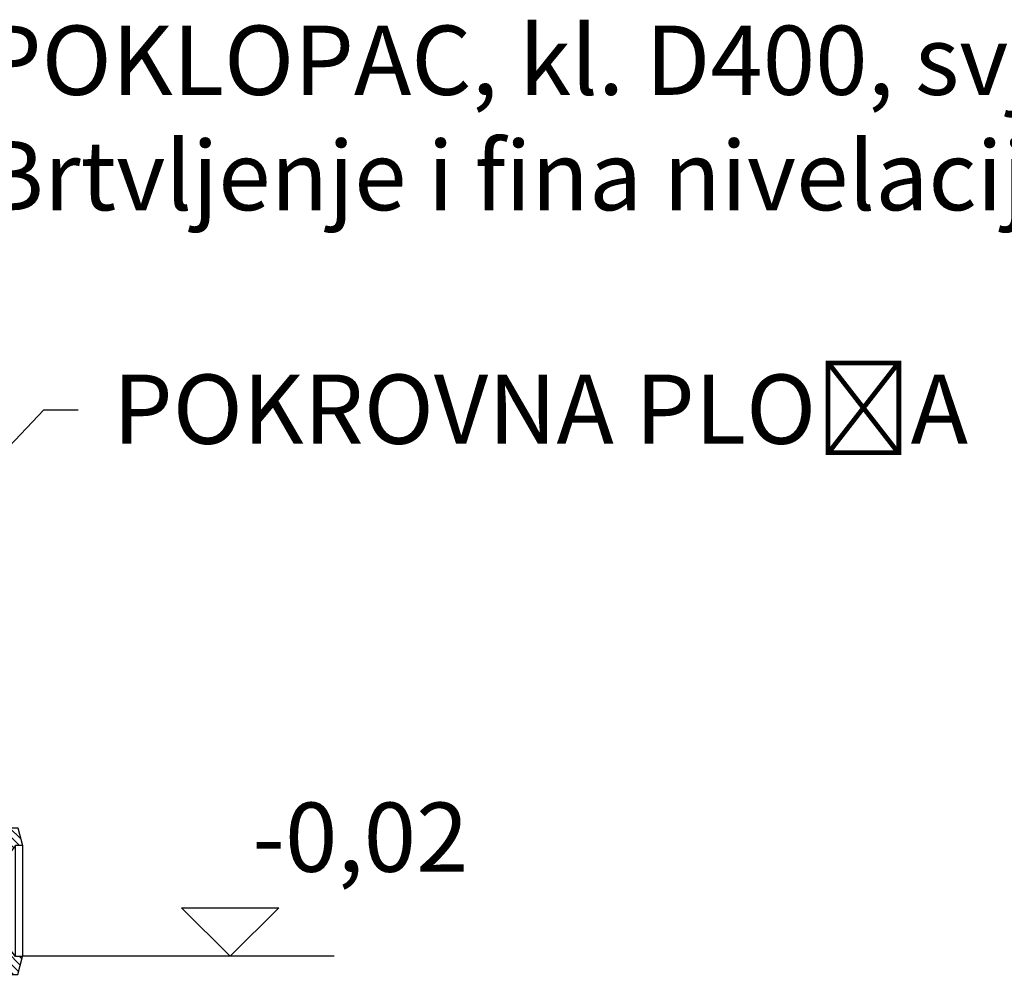
# Model space of a CAD drawing. Extents: x 7193 to 16230, y -2452 to 11814.
# Drawn here: x 12742 to 14164, y 8334 to 9713 of the extents above; entities that cross this region are included whole.
import ezdxf
from ezdxf import colors
from ezdxf.entities.mleader import LeaderData, LeaderLine
from ezdxf.math import Vec2, Vec3

# ---------------------------------------------------------------- set-up
doc = ezdxf.new("R2010")
doc.units = 0
doc.header["$LTSCALE"] = 15
doc.layers.get('0').update_dxf_attribs({"linetype": 'CONTINUOUS'})
doc.layers.add('KOTE', color=252, linetype='CONTINUOUS')
doc.layers.add('TEKST', color=252, linetype='CONTINUOUS')
doc.styles.add('ACO', font='calibri.ttf')
pattern_1 = [(45, (-23135.745, 3704.064), (-5.727565, 5.727565), [])]

# ---------------------------------------------------------------- blocks, each defined once
blk = doc.blocks.new('FORSHEDA_DN150')
h = blk.add_hatch()
h.set_pattern_fill('_U', color=256, scale=8.1, angle=45, style=0, pattern_type=0)
h.set_pattern_definition(pattern_1)
h.paths.add_polyline_path([(32.9, 80), (38, 70), (41, 80), (47, 70), (50, 80), (50, 93), (0, 93), (0, 105.9), (-13.1, 105.9), (-20, 80), (-9.9, 80), (-2.1, 70), (7.9, 80), (17.9, 62), (20.9, 62), (20.9, 80)])
h = blk.add_hatch()
h.set_pattern_fill('_U', color=256, scale=8.1, angle=45, style=0, pattern_type=0)
h.set_pattern_definition(pattern_1)
h.paths.add_polyline_path([(50, -93), (50, -80), (47, -70), (41, -80), (38, -70), (32.9, -80), (20.9, -80), (20.9, -62), (17.9, -62), (7.9, -80), (-2.1, -70), (-9.9, -80), (-20, -80), (-13.1, -106), (0, -106), (0, -93)])
for p, q in [((50, -93), (50, 93)), ((-20, 80), (-20, -80)), ((-9.9, -80), (-9.9, 80)), ((7.9, 80), (7.9, -80)), ((32.9, -80), (32.9, 80)), ((41, -80), (41, 80)), ((-2.1, 70), (-2.1, -70)), ((17.9, -62), (17.9, 62)), ((20.9, 62), (20.9, -62)), ((38, 70), (38, -70)), ((47, 70), (47, -70))]:
    blk.add_line(p, q)
for points in [[(50, 93), (0, 93), (0, 105.9), (-13.1, 105.9), (-20, 80), (-9.9, 80), (-2.1, 70), (7.9, 80), (17.9, 62), (20.9, 62), (20.9, 80), (32.9, 80), (38, 70), (41, 80), (47, 70), (50, 80)], [(50, -93), (0, -93), (0, -106), (-13.1, -106), (-20, -80), (-9.9, -80), (-2.1, -70), (7.9, -80), (17.9, -62), (20.9, -62), (20.9, -80), (32.9, -80), (38, -70), (41, -80), (47, -70), (50, -80)]]:
    blk.add_lwpolyline(points, close=True)
blk = doc.blocks.new('6_600_PE_VA')
at = {"extrusion": (0, 0, -1), "zscale": -1}
blk.add_blockref('FORSHEDA_DN150', (-623.4, 1390), dxfattribs=at)
blk = doc.blocks.new('_DOT')
at = {"color": 0, "linetype": 'ByBlock'}
blk.add_line((-0.5, 0), (-1, 0), dxfattribs=at)
at = {"color": 0, "linetype": 'ByBlock', "const_width": 0.5}
blk.add_lwpolyline([(-0.25, 0, 1), (0.25, 0, 1)], format="xyb", close=True, dxfattribs=at)

msp = doc.modelspace()

# ---------------------------------------------------------------- linework, layer by layer
at = {"layer": 'KOTE'}
for p, q in [((12975.733, 8429.744), (13116.219, 8429.744)), ((13045.976, 8359.501), (12975.733, 8429.744)), ((13116.219, 8429.744), (13045.976, 8359.501)), ((13195.976, 8359.501), (12745.976, 8359.501))]:
    msp.add_line(p, q, dxfattribs=at)

# ---------------------------------------------------------------- block references
msp.add_blockref('6_600_PE_VA', (12102.618, 7049.476))

# ---------------------------------------------------------------- texts
at = {"layer": 'KOTE', "insert": (13233.937, 8518.645), "char_height": 100, "width": 749.52, "attachment_point": 5, "style": 'ACO'}
msp.add_mtext('-0,02', dxfattribs=at)

# ---------------------------------------------------------------- leaders
at = {"layer": 'TEKST'}
ml = msp.add_multileader_mtext('Standard', dxfattribs=at)
ml.set_content('{\\fTrebuchet MS|b0|i0|c238|p34;POKLOPAC, kl. D400, svjetlI otvor \\fISOCPEUR|b0|i0|c0|p34;∅\\fTrebuchet MS|b0|i0|c238|p34;600mm. Brtvljenje i fina nivelacija cementnim  mortom.}', color=256, style='ACO')
ml.set_leader_properties(color=256)
ml.set_arrow_properties(name='DOT')
ml.build(insert=Vec2(0, 0))
ml.multileader.update_dxf_attribs({"dogleg_length": 50, "arrow_head_size": 50})
ctx = ml.context
ctx.base_point, ctx.char_height, ctx.arrow_head_size, ctx.landing_gap_size, ctx.plane_origin = Vec3(12637.189, 9639.938), 100, 50, 50, Vec3(12167.458, 9228.87)
notes = []
notes.append((ctx, [(0, (1, 1, 0), (12587.189, 9639.938), (1, 0), 50, [(0, [(12075.118, 9099.476)], 0, [])])]))
ctx.mtext.insert, ctx.mtext.width, ctx.mtext.flow_direction = Vec3(12687.189, 9704.08), 3319.7326, 5
ml = msp.add_multileader_mtext('Standard', dxfattribs=at)
ml.set_content('POKROVNA PLO{\\fCalibri|b0|i0|c238|p34;ČA}', color=256, style='ACO')
ml.set_leader_properties(color=256)
ml.set_arrow_properties(name='DOT')
ml.build(insert=Vec2(0, 0))
ml.multileader.update_dxf_attribs({"dogleg_length": 50, "arrow_head_size": 50})
ctx = ml.context
ctx.base_point, ctx.char_height, ctx.arrow_head_size, ctx.landing_gap_size, ctx.plane_origin = Vec3(12826.501, 9149.238), 100, 50, 50, Vec3(12467.62, 8826.572)
notes.append((ctx, [(0, (1, 1, 0), (12776.501, 9149.238), (1, 0), 50, [(0, [(12576.319, 8936.518)], 0, [])])]))
ctx.mtext.insert, ctx.mtext.flow_direction = Vec3(12876.501, 9199.969), 5
for ctx, leaders in notes:
    for number, flags, end, landing, length, lines in leaders:
        leader = LeaderData()
        leader.index, (leader.has_last_leader_line, leader.has_dogleg_vector, leader.attachment_direction) = number, flags
        leader.last_leader_point, leader.dogleg_vector, leader.dogleg_length = Vec3(end), Vec3(landing), length
        for number, points, colour, breaks in lines:
            line = LeaderLine()
            line.index, line.vertices, line.color, line.breaks = number, Vec3.list(points), colors.encode_raw_color(colour), breaks
            leader.lines.append(line)
        ctx.leaders.append(leader)

doc.saveas('drawing.dxf')
